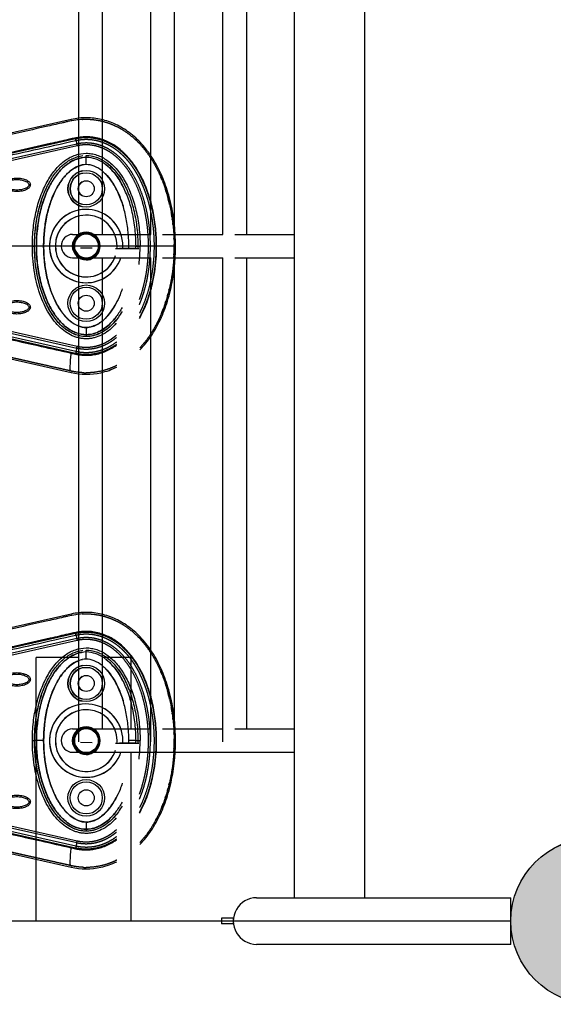
# Model space of a CAD drawing. Units: millimetres. Extents: x 197895 to 216723, y -386 to 12155.
# Drawn here: x 209027 to 209392, y 3727 to 4401 of the extents above; entities that cross this region are included whole.
import ezdxf

# ---------------------------------------------------------------- set-up
doc = ezdxf.new("R2010")
doc.units = ezdxf.units.MM
doc.layers.add('DEFAULT', color=7, linetype='Continuous')
doc.layers.add('DiKom', color=7, linetype='Continuous')

# ---------------------------------------------------------------- blocks, each defined once
blk = doc.blocks.new('d-001-7')
at = {"layer": 'DiKom'}
blk.add_hatch(color=256, dxfattribs=at).paths.add_polyline_path([(488.89, -597.92, 1), (602.89, -597.92, 1)])
at = {"layer": 'DiKom', "color": 7, "linetype": 'Continuous'}
blk.add_line((545.89, -540.92), (545.89, 510.08), dxfattribs=at)
at = {"layer": 'DiKom'}
blk.add_circle((545.89, -597.92), 57, dxfattribs=at)
blk = doc.blocks.new('ainanrt')
at = {"layer": 'DiKom', "color": 0}
for p, q in [((-224.59, 86.66), (-224.81, 85.68)), ((-167.13, 73.72), (-224.59, 86.66)), ((-171.21, 55.65), (-228.68, 68.58)), ((-170.94, 56.88), (-228.4, 69.82)), ((-227.85, 72.28), (-170.38, 59.35)), ((-227.57, 73.52), (-170.11, 60.58)), ((-234.85, 60.7), (-234.85, 62)), ((-234.85, 60.7), (-234.85, 62)), ((-234.85, 55.76), (-234.85, 60.7)), ((-234.85, 55.76), (-234.85, 60.7)), ((-234.73, 8), (-259.74, 8)), ((-262.89, 1.7), (-262.89, 1.71)), ((-238.99, 1.57), (-231, 1.38)), ((-268.93, 0), (-270.23, 0)), ((-268.93, 0), (-264, 0)), ((-205.71, 0), (-200.78, 0)), ((-205.71, 0), (-200.78, 0)), ((-200.78, 0), (-199.48, 0)), ((-200.78, 0), (-199.48, 0)), ((-240.85, -8), (-259.89, -8)), ((-234.85, -55.76), (-234.85, -60.7)), ((-228.66, -68.58), (-171.21, -55.65)), ((-228.38, -69.82), (-170.94, -56.88)), ((-170.11, -60.58), (-227.55, -73.52)), ((-234.85, -60.7), (-234.85, -62)), ((-224.59, -86.66), (-167.13, -73.72)), ((-224.81, -85.68), (-224.59, -86.66))]:
    blk.add_line(p, q, dxfattribs=at)
for centre, radius in [((-234.85, 39.18), 12.5), ((-234.85, 39.18), 12.5), ((-234.85, 39.18), 11), ((-234.85, 39.18), 11), ((-234.85, 39.18), 5.5), ((-234.85, 39.18), 5.5), ((-234.85, 0), 8.25), ((-234.85, -39.18), 12.5), ((-234.85, -39.18), 11), ((-234.85, -39.18), 5.5)]:
    blk.add_circle(centre, radius, dxfattribs=at)
for centre, radius, start, end in [((-234.81, 43.48), 43.32, 87.89997, 90.04565), ((-234.85, 0), 25.11, 179.99752, 143.50625), ((-234.85, 0), 25.11, 277.49414, 161.42032), ((-234.85, 0), 21.13, 180, 161.92377), ((-234.85, 0), 21.13, 279.16124, 157.7568), ((-161.68, 0.03), 110.05, 173.44918, 180.01794), ((-234.85, 0), 8.25, 0, 104.14111), ((-234.75, 0.02), 7.98, 359.8493, 89.84851), ((-160.88, 0.01), 134.15, 177.46858, 180.00226), ((-235.12, 0.01), 24.84, 176.04508, 180.02877), ((-234.85, 0), 21.13, 175.18034, 180), ((-234.78, -0.01), 8.01, 296.67955, 0.06132), ((-234.85, 0), 25.11, 198.5846, 239.72548), ((-234.85, 0), 21.13, 202.2432, 233.56132), ((-179.72, -3.21), 115.01, 194.21371, 195.51102), ((-234.85, -39.18), 11, 0, 73.14564), ((-234.86, -39.19), 12.51, 0.02392, 75.02645), ((-234.85, -39.18), 11, 284.2349, 0), ((-234.85, -39.18), 5.5, 301.11275, 0), ((-234.85, -39.18), 5.5, 0, 56.26751), ((-225.23, -26.62), 63.32, 223.42763, 224.71792)]:
    blk.add_arc(centre, radius, start, end, dxfattribs=at)
for points, knots in [([(-224.59, 86.66), (-231.24, 88.17), (-242.19, 88.17), (-252.33, 84.57), (-255.79, 82.88)], [0, 0, 0, 0, 19.806075, 31.023253, 31.023253, 31.023253, 31.023253]), ([(-224.17, 85.53), (-224.06, 85.52), (-223.9, 84.97), (-223.9, 82.15), (-224.17, 77.83), (-224.46, 74.76), (-224.62, 73.34)], [-0.9999473, -0.9999473, -0.9999473, -0.9999473, -0.7499492, -0.4998985, -0.2498477, 0, 0, 0, 0]), ([(-224.62, 73.34), (-225.48, 73.53), (-226.52, 73.76), (-228.04, 74.11), (-229.85, 74.46), (-232.77, 74.8), (-236.53, 74.84), (-241.82, 74.26), (-248.45, 72.31), (-253.32, 69.54), (-255.62, 67.91)], [0, 0, 0, 0, 2.643651, 3.21377, 4.665656, 8.189326, 12.024995, 15.909694, 24.128371, 32.606888, 32.606888, 32.606888, 32.606888]), ([(-101.88, 76.37), (-106.4, 74.92), (-112.93, 72.63), (-121.85, 69.03), (-127.43, 66.49), (-133.12, 64.08), (-138.91, 61.88), (-145.19, 60.41), (-150.81, 59.75), (-156.04, 59.42), (-162.61, 59.7), (-169.04, 60.81), (-175.38, 62.17), (-180.68, 63.45), (-190.51, 65.67), (-205.01, 68.91), (-217.74, 71.79), (-224.62, 73.34)], [0, 0, 0, 0, 14.244352, 20.746371, 28.841391, 32.657042, 39.282361, 47.402239, 51.949431, 56.243123, 63.107192, 71.645373, 75.7797, 82.574247, 87.986193, 106.011516, 127.150156, 127.150156, 127.150156, 127.150156]), ([(-271.66, 71.14), (-274.47, 68.2), (-279.69, 61.61), (-285.95, 50.31), (-290.92, 37.3), (-295.48, 18.18), (-296.64, -1.93), (-294.52, -21.93), (-291.28, -36.08), (-286.51, -49.03), (-280.53, -60.29), (-273.21, -70), (-264.68, -77.84), (-255.3, -83.53), (-245.37, -86.98), (-234.98, -88.19), (-228.05, -87.44), (-224.59, -86.66)], [0, 0, 0, 0, 12.186334, 25.129757, 38.647467, 53.875213, 83.964957, 98.702869, 114.140682, 127.409263, 140.010929, 152.309274, 163.75254, 174.597562, 185.037774, 195.132443, 205.793014, 205.793014, 205.793014, 205.793014]), ([(-259.41, 42.02), (-258.23, 44.19), (-255.84, 48.01), (-250.89, 53.86), (-245.7, 57.87), (-239.76, 60.23), (-236.67, 60.69), (-234.85, 60.7)], [41.050078, 41.050078, 41.050078, 41.050078, 47.841658, 53.329476, 61.258666, 64.113643, 68.111259, 68.111259, 68.111259, 68.111259]), ([(-259.38, 44.82), (-258.6, 46.15), (-256.94, 48.7), (-253.39, 53.16), (-248.49, 57.69), (-241.87, 61.19), (-237.13, 62), (-234.85, 62)], [0, 0, 0, 0, 4.621098, 9.107831, 17.091239, 24.508693, 31.333154, 31.333154, 31.333154, 31.333154]), ([(-255.46, 52.87), (-254.14, 54.38), (-251.37, 57.15), (-246.69, 60.43), (-242.52, 62.28), (-239.11, 63.14), (-236.6, 63.48), (-234.05, 63.54), (-231.52, 63.29), (-228.99, 62.76), (-225.67, 61.67), (-221.6, 59.57), (-217.03, 55.98), (-212.84, 51.4), (-209.09, 45.94), (-205.79, 39.66), (-201.97, 30.01), (-198.81, 16.69), (-197.98, 5.62), (-197.98, 0)], [0, 0, 0, 0, 6.040079, 11.690647, 17.075398, 19.652794, 22.215776, 24.668519, 27.27611, 29.834664, 32.424427, 37.746388, 43.519443, 49.766081, 56.330679, 63.336995, 71.03743, 87.410279, 104.256121, 104.256121, 104.256121, 104.256121]), ([(-255.43, 50.56), (-254.15, 52.16), (-251.5, 55.03), (-247, 58.5), (-242.24, 60.86), (-237.33, 62.04), (-232.38, 62.04), (-227.46, 60.86), (-222.71, 58.5), (-218.22, 55.04), (-214.13, 50.61), (-210.47, 45.31), (-207.24, 39.22), (-203.48, 29.8), (-200.32, 16.64), (-199.48, 5.64), (-199.48, 0)], [0, 0, 0, 0, 6.149435, 11.692954, 16.986852, 21.977338, 26.751826, 31.742311, 37.036207, 42.579754, 48.683839, 55.061585, 61.868392, 69.345223, 85.428083, 102.342203, 102.342203, 102.342203, 102.342203]), ([(-234.85, 60.7), (-236.77, 60.7), (-240.1, 60.16), (-244.64, 58.24), (-248.88, 55.47), (-252.49, 51.99), (-254.59, 49.42), (-255.41, 48.32)], [-0.000076, -0.000076, -0.000076, -0.000076, 4.206807, 7.403402, 11.477433, 16.620254, 20.286458, 20.286458, 20.286458, 20.286458]), ([(-234.85, 62), (-232.52, 62), (-227.64, 61.14), (-220.79, 57.42), (-214.64, 51.49), (-209.31, 43.63), (-205.02, 34.19), (-201.87, 23.56), (-199.92, 12.04), (-199.48, 4.1), (-199.48, 0)], [0, 0, 0, 0, 7.008884, 14.648011, 23.122848, 32.471355, 43.005239, 54.145789, 65.681193, 77.977643, 77.977643, 77.977643, 77.977643]), ([(-200.78, 0), (-200.78, 3.83), (-201.19, 11.54), (-203.04, 22.79), (-206.12, 33.26), (-210.26, 42.51), (-214.64, 49.07), (-218.55, 53.32), (-222.47, 56.7), (-227.77, 59.77), (-232.56, 60.7), (-234.85, 60.7)], [0, 0, 0, 0, 11.485975, 23.144641, 34.138212, 44.168694, 53.46728, 57.699404, 61.443263, 68.993355, 75.863304, 75.863304, 75.863304, 75.863304]), ([(-234.85, 60.7), (-232.61, 60.7), (-229.19, 60.06), (-224.93, 58.11), (-220.53, 55.28), (-215.54, 50.34), (-211.42, 44.28), (-208.49, 38.53), (-205.73, 31.97), (-201.98, 19.17), (-200.79, 7.76), (-200.78, 0)], [0, 0, 0, 0, 6.73209, 10.286621, 14.009796, 22.384452, 31.211225, 35.927136, 41.700767, 52.55932, 75.863222, 75.863222, 75.863222, 75.863222]), ([(-259.53, 29.2), (-259.07, 30.6), (-256.99, 36.29), (-253.31, 43.35), (-247.44, 50.27), (-243.08, 53.61), (-238.46, 55.43), (-236.19, 55.76), (-234.85, 55.76)], [29.664703, 29.664703, 29.664703, 29.664703, 34.101549, 47.841658, 53.329476, 61.258666, 64.113643, 68.111259, 68.111259, 68.111259, 68.111259]), ([(-234.85, 55.76), (-236.26, 55.76), (-238.72, 55.38), (-242.26, 53.89), (-245.74, 51.62), (-250.62, 46.93), (-253.6, 42.44), (-255.31, 39.21)], [-0.000076, -0.000076, -0.000076, -0.000076, 4.206807, 7.403402, 11.477433, 16.620254, 27.574966, 27.574966, 27.574966, 27.574966]), ([(-205.71, 0), (-205.71, 3.65), (-206.09, 10.71), (-207.7, 20.81), (-210.32, 30.25), (-213.87, 38.72), (-218.38, 45.95), (-223.47, 51.41), (-229.02, 54.9), (-232.99, 55.77), (-234.85, 55.76)], [0, 0, 0, 0, 10.954743, 21.166237, 30.64937, 40.288198, 48.662641, 56.10707, 62.542615, 68.110857, 68.110857, 68.110857, 68.110857]), ([(-234.85, 55.76), (-232.96, 55.77), (-228.91, 54.86), (-224.4, 51.98), (-221.06, 48.81), (-217.6, 44.75), (-213.81, 38.56), (-210.28, 30.13), (-206.74, 17.27), (-205.72, 7.08), (-205.71, 0)], [0, 0, 0, 0, 5.669801, 12.247489, 15.85142, 19.510242, 28.175362, 37.571259, 46.861173, 68.110837, 68.110837, 68.110837, 68.110837]), ([(-271.42, 49.56), (-271.81, 48.86), (-274.11, 44.54), (-277.56, 36.26), (-281.25, 22.58), (-282.81, 10.39), (-283.03, 2.2), (-283.03, 0)], [0.5226533, 0.5226533, 0.5226533, 0.5226533, 0.5447728, 0.6585796, 0.7723864, 0.9384474, 1, 1, 1, 1]), ([(-196.64, 41.92), (-196.64, 42.23), (-196.51, 42.88), (-195.69, 44.13), (-193.82, 45.39), (-190.88, 46.32), (-187.48, 46.66), (-184.56, 46.4), (-182.37, 45.84), (-180.92, 45.27), (-179.71, 44.56), (-178.82, 43.74), (-178.26, 42.86), (-178.14, 42.22), (-178.14, 41.92)], [0, 0, 0, 0, 0.931276, 1.963919, 4.405768, 7.571965, 11.148137, 14.632233, 16.315096, 17.90115, 19.303978, 20.494603, 21.507941, 22.408096, 22.408096, 22.408096, 22.408096]), ([(-178.14, 41.92), (-178.14, 41.61), (-178.27, 40.96), (-179.09, 39.71), (-180.95, 38.45), (-183.89, 37.52), (-187.3, 37.19), (-190.22, 37.44), (-192.4, 38), (-193.86, 38.57), (-195.06, 39.28), (-195.95, 40.1), (-196.51, 40.98), (-196.64, 41.62), (-196.64, 41.92)], [0, 0, 0, 0, 0.931276, 1.963919, 4.405768, 7.571965, 11.148137, 14.632233, 16.315096, 17.90115, 19.303978, 20.494603, 21.507941, 22.408096, 22.408096, 22.408096, 22.408096]), ([(-195.64, 41.92), (-195.64, 42.15), (-195.49, 42.66), (-194.95, 43.35), (-194.12, 43.98), (-192.63, 44.74), (-190.36, 45.38), (-187.39, 45.64), (-184.42, 45.38), (-182.14, 44.74), (-180.65, 43.98), (-179.84, 43.35), (-179.29, 42.67), (-179.13, 42.16), (-179.14, 41.92)], [0, 0, 0, 0, 0.695548, 1.55083, 2.605063, 3.799426, 6.552763, 9.628831, 12.70974, 15.480796, 16.671344, 17.708738, 18.562502, 19.270195, 19.270195, 19.270195, 19.270195]), ([(-179.14, 41.92), (-179.13, 41.69), (-179.28, 41.18), (-179.83, 40.49), (-180.66, 39.86), (-182.15, 39.1), (-184.41, 38.46), (-187.38, 38.21), (-190.36, 38.46), (-192.63, 39.1), (-194.12, 39.86), (-194.94, 40.49), (-195.49, 41.17), (-195.64, 41.68), (-195.64, 41.92)], [0, 0, 0, 0, 0.695548, 1.55083, 2.605063, 3.799426, 6.552763, 9.628831, 12.70974, 15.480796, 16.671344, 17.708738, 18.562502, 19.270195, 19.270195, 19.270195, 19.270195]), ([(-291.51, 30.25), (-291.61, 29.83), (-291.71, 29.41), (-291.8, 28.99), (-291.8, 28.99)], [-0.23766481, -0.23766481, -0.23766481, -0.23766481, -0.22761358, -0.22761354, -0.22761354, -0.22761354, -0.22761354]), ([(-244.36, 0), (-244.37, 2.49), (-242.3, 7.45), (-234.86, 10.54), (-227.4, 7.45), (-224.32, 0), (-227.4, -7.45), (-234.86, -10.54), (-242.3, -7.45), (-244.37, -2.49), (-244.36, 0)], [0, 0, 0, 0, 7.462332, 14.922942, 22.385582, 29.846941, 37.308299, 44.770939, 52.23155, 59.693881, 59.693881, 59.693881, 59.693881]), ([(-243.88, 0), (-243.89, 2.36), (-241.93, 7.07), (-234.86, 10.01), (-227.78, 7.08), (-224.85, 0), (-227.78, -7.08), (-234.86, -10.01), (-241.93, -7.07), (-243.89, -2.36), (-243.88, 0)], [0, 0, 0, 0, 7.089216, 14.176795, 21.266303, 28.354594, 35.442885, 42.532392, 49.619973, 56.709188, 56.709188, 56.709188, 56.709188]), ([(-226.1, 0), (-226.09, 2.29), (-228, 6.86), (-234.85, 9.7), (-241.72, 6.86), (-244.56, 0), (-241.72, -6.86), (-234.85, -9.7), (-228, -6.86), (-226.09, -2.29), (-226.1, 0)], [0, 0, 0, 0, 6.872385, 13.743184, 20.615852, 27.487341, 34.35883, 41.231498, 48.102298, 54.974682, 54.974682, 54.974682, 54.974682]), ([(-231.22, -8.77), (-230.07, -8.3), (-226.89, -6.21), (-224.32, 0), (-227.4, 7.45), (-234.17, 10.25), (-238.45, 8.97), (-239.98, 8)], [17.72266, 17.72266, 17.72266, 17.72266, 21.266642, 28.355522, 35.444403, 42.533283, 47.671397, 47.671397, 47.671397, 47.671397]), ([(-231.21, -8.25), (-230.19, -7.8), (-227.26, -5.83), (-224.85, 0), (-227.78, 7.08), (-233.94, 9.63), (-237.74, 8.67), (-239.02, 8)], [17.932452, 17.932452, 17.932452, 17.932452, 21.266642, 28.355522, 35.444403, 42.533283, 46.868933, 46.868933, 46.868933, 46.868933]), ([(-238.39, 8), (-237.28, 8.49), (-233.78, 9.26), (-228, 6.86), (-226.09, 2.29), (-226.1, 0)], [37.593963, 37.593963, 37.593963, 37.593963, 41.232362, 48.104422, 54.976482, 54.976482, 54.976482, 54.976482]), ([(-197.98, 0), (-197.98, -4.23), (-198.44, -12.45), (-200.49, -24.3), (-203.79, -35.22), (-208.28, -44.88), (-213.83, -52.87), (-220.2, -58.84), (-227.27, -62.61), (-233.57, -63.71), (-238.55, -63.29), (-243.5, -62.04), (-249.48, -58.86), (-255.84, -52.91), (-261.36, -45), (-265.85, -35.38), (-269.19, -24.46), (-271.26, -12.51), (-271.73, -4.25), (-271.73, 0)], [0, 0, 0, 0, 12.696982, 24.644836, 36.038306, 46.834762, 56.514186, 65.089252, 72.847843, 80.296282, 84.020588, 87.75971, 95.559373, 104.123713, 113.72648, 124.369412, 135.8681, 147.925811, 160.667947, 160.667947, 160.667947, 160.667947]), ([(-283.03, 0), (-283.03, -1.97), (-282.95, -5.93), (-282.33, -13.95), (-281.17, -21.99), (-279.28, -29.77), (-277.66, -35.38), (-275.67, -40.69), (-273.49, -45.73), (-270.93, -50.57), (-268.62, -54.22), (-266.71, -56.95), (-265.33, -58.7), (-263.84, -60.46), (-262.23, -62.21), (-260.63, -63.83), (-258.43, -65.82), (-255.56, -68.02), (-252, -70.32), (-248.11, -72.16), (-243.98, -73.66), (-239.52, -74.56), (-235.06, -74.92), (-231.14, -74.62), (-227.56, -74.02), (-224.86, -73.45), (-221.09, -72.59), (-216.38, -71.49), (-204.33, -68.76), (-193.15, -66.27), (-181.64, -63.64), (-175.94, -62.3), (-170, -61.01), (-165.28, -60.16), (-160.27, -59.59), (-153.74, -59.37), (-147.23, -60.12), (-141.84, -61.2), (-138.34, -62.18), (-135.05, -63.34), (-129.4, -65.58), (-122.97, -68.56), (-112.83, -72.67), (-106.26, -74.98), (-101.52, -76.48)], [0, 0, 0, 0, 5.899988, 11.890037, 24.11889, 30.250715, 35.8774, 41.64346, 47.250341, 52.332005, 58.049171, 60.220852, 62.317383, 64.730909, 67.160228, 69.441876, 71.557375, 76.051718, 80.268145, 84.26738, 88.930616, 93.444474, 97.86589, 102.34757, 105.188076, 108.766402, 110.600875, 116.809313, 123.277256, 147.667619, 151.160327, 158.700913, 165.242421, 169.381424, 173.072189, 180.386714, 188.921929, 192.677236, 196.883213, 199.809281, 203.140271, 215.110604, 221.067499, 235.977649, 235.977649, 235.977649, 235.977649]), ([(-234.85, -62), (-237.19, -62), (-242.07, -61.14), (-248.92, -57.42), (-255.07, -51.49), (-260.39, -43.63), (-264.69, -34.19), (-267.84, -23.56), (-269.79, -12.04), (-270.23, -4.1), (-270.23, 0)], [0, 0, 0, 0, 7.009563, 14.648246, 23.122941, 32.47145, 43.005279, 54.145822, 65.681208, 77.977403, 77.977403, 77.977403, 77.977403]), ([(-268.93, 0), (-268.93, -3.83), (-268.52, -11.54), (-266.67, -22.79), (-263.59, -33.26), (-259.45, -42.52), (-255.06, -49.07), (-251.16, -53.32), (-247.24, -56.7), (-241.94, -59.77), (-237.15, -60.7), (-234.85, -60.7)], [0, 0, 0, 0, 11.485988, 23.144661, 34.138193, 44.168683, 53.46732, 57.699441, 61.443253, 68.993309, 75.86337, 75.86337, 75.86337, 75.86337]), ([(-264, 0), (-264, -3.65), (-263.62, -10.71), (-262.01, -20.81), (-259.39, -30.25), (-255.83, -38.72), (-251.33, -45.95), (-246.24, -51.41), (-240.69, -54.9), (-236.71, -55.77), (-234.85, -55.76)], [0, 0, 0, 0, 10.954731, 21.16622, 30.64936, 40.288196, 48.662633, 56.107045, 62.542598, 68.110907, 68.110907, 68.110907, 68.110907]), ([(-234.85, -60.7), (-232.61, -60.7), (-229.19, -60.06), (-224.93, -58.11), (-220.53, -55.28), (-215.54, -50.34), (-211.42, -44.28), (-208.49, -38.53), (-205.73, -31.97), (-201.98, -19.17), (-200.79, -7.77), (-200.78, 0)], [0, 0, 0, 0, 6.73209, 10.286621, 14.009796, 22.384452, 31.211225, 35.927136, 41.700767, 52.55932, 75.863222, 75.863222, 75.863222, 75.863222]), ([(-234.85, -55.76), (-232.96, -55.77), (-228.91, -54.86), (-224.4, -51.98), (-221.06, -48.81), (-217.6, -44.75), (-213.81, -38.56), (-210.28, -30.13), (-206.74, -17.27), (-205.72, -7.08), (-205.71, 0)], [0, 0, 0, 0, 5.669801, 12.247489, 15.85142, 19.510242, 28.175362, 37.571259, 46.861173, 68.110837, 68.110837, 68.110837, 68.110837]), ([(-199.48, 0), (-199.48, -3.91), (-199.89, -11.66), (-201.73, -22.91), (-204.7, -33.24), (-208.66, -42.34), (-213.49, -50), (-219.17, -56.09), (-225.54, -60.24), (-230.18, -61.59), (-232.43, -61.86)], [0, 0, 0, 0, 11.719019, 23.258994, 34.142386, 43.913184, 52.940388, 61.231289, 68.755761, 75.545855, 75.545855, 75.545855, 75.545855]), ([(-200.78, 0), (-200.78, -3.83), (-201.18, -11.24), (-202.87, -21.89), (-205.66, -31.91), (-209.46, -40.98), (-214.28, -48.71), (-219.72, -54.7), (-224.85, -58.2), (-229.16, -59.91), (-231.31, -60.39), (-232.4, -60.53)], [0, 0, 0, 0, 11.485975, 22.233837, 32.295277, 42.670299, 51.611705, 59.558205, 66.79811, 70.110782, 73.399331, 73.399331, 73.399331, 73.399331]), ([(-205.71, 0), (-205.71, -3.37), (-206.05, -10.14), (-207.53, -19.97), (-209.94, -29.04), (-213.16, -37.17), (-217.1, -44.13), (-221.75, -49.78), (-226.79, -53.72), (-230.49, -55.19), (-232.28, -55.52)], [0, 0, 0, 0, 10.112023, 20.303832, 29.787265, 38.225847, 46.466997, 53.725576, 60.067653, 65.522564, 65.522564, 65.522564, 65.522564]), ([(-226.1, 0), (-226.09, -2.29), (-227.48, -5.61), (-230.26, -7.51), (-231.2, -7.95)], [0, 0, 0, 0, 6.872061, 9.974031, 9.974031, 9.974031, 9.974031]), ([(-199.48, 0), (-199.48, -3.71), (-199.86, -11.28), (-201.64, -22.54), (-203.89, -30.47), (-205.43, -34.58), (-205.63, -35.1)], [0.0000006, 0.0000006, 0.0000006, 0.0000006, 0.0714429, 0.1454662, 0.218926, 0.2297911, 0.2297911, 0.2297911, 0.2297911]), ([(-248.14, -49.25), (-248.47, -48.91), (-252.13, -45.03), (-256.44, -37.78), (-259.18, -30.41), (-260.07, -27.53)], [15.192457, 15.192457, 15.192457, 15.192457, 16.620254, 31.156079, 40.200675, 40.200675, 40.200675, 40.200675]), ([(-232.19, -51.39), (-231.65, -51.28), (-228.41, -50.35), (-223.78, -46.57), (-222.35, -41.46), (-222.35, -39.18)], [61.590726, 61.590726, 61.590726, 61.590726, 63.225968, 71.698282, 78.538202, 78.538202, 78.538202, 78.538202]), ([(-196.64, -41.92), (-196.64, -41.61), (-196.51, -40.96), (-195.69, -39.71), (-193.82, -38.45), (-190.88, -37.52), (-187.48, -37.19), (-184.56, -37.44), (-182.37, -38), (-180.92, -38.57), (-179.71, -39.28), (-178.82, -40.1), (-178.26, -40.98), (-178.14, -41.62), (-178.14, -41.92)], [0, 0, 0, 0, 0.931277, 1.963919, 4.405768, 7.571965, 11.148137, 14.632233, 16.315096, 17.90115, 19.303978, 20.494603, 21.507941, 22.408096, 22.408096, 22.408096, 22.408096]), ([(-195.64, -41.92), (-195.64, -41.69), (-195.49, -41.18), (-194.95, -40.49), (-194.12, -39.86), (-192.63, -39.1), (-190.36, -38.46), (-187.39, -38.21), (-184.42, -38.46), (-182.14, -39.1), (-180.65, -39.86), (-179.84, -40.49), (-179.29, -41.17), (-179.13, -41.68), (-179.14, -41.92)], [0, 0, 0, 0, 0.695548, 1.55083, 2.605063, 3.799426, 6.552763, 9.628831, 12.70974, 15.480796, 16.671344, 17.708738, 18.562502, 19.270195, 19.270195, 19.270195, 19.270195]), ([(-248.33, -57.4), (-249.46, -56.59), (-251.69, -54.75), (-254.77, -51.5), (-257.66, -47.68), (-259.39, -44.87), (-260.21, -43.39), (-260.22, -43.38)], [170.428757, 170.428757, 170.428757, 170.428757, 174.590641, 179.07866, 183.864624, 188.934162, 188.957895, 188.957895, 188.957895, 188.957895]), ([(-248.29, -55.71), (-248.33, -55.68), (-249.99, -54.4), (-254.82, -49.74), (-258.23, -44.4), (-260.19, -40.52)], [11.355671, 11.355671, 11.355671, 11.355671, 11.477433, 16.620254, 28.611208, 28.611208, 28.611208, 28.611208]), ([(-178.14, -41.92), (-178.14, -42.23), (-178.27, -42.88), (-179.09, -44.13), (-180.95, -45.39), (-183.89, -46.32), (-187.3, -46.66), (-190.22, -46.4), (-192.4, -45.84), (-193.86, -45.27), (-195.06, -44.56), (-195.95, -43.74), (-196.51, -42.86), (-196.64, -42.22), (-196.64, -41.92)], [0, 0, 0, 0, 0.931276, 1.963919, 4.405768, 7.571965, 11.148137, 14.632233, 16.315096, 17.90115, 19.303978, 20.494603, 21.507941, 22.408096, 22.408096, 22.408096, 22.408096]), ([(-179.14, -41.92), (-179.13, -42.15), (-179.28, -42.66), (-179.83, -43.35), (-180.66, -43.98), (-182.15, -44.74), (-184.41, -45.38), (-187.38, -45.64), (-190.36, -45.38), (-192.63, -44.74), (-194.12, -43.98), (-194.94, -43.35), (-195.49, -42.67), (-195.64, -42.16), (-195.64, -41.92)], [0, 0, 0, 0, 0.695548, 1.55083, 2.605063, 3.799426, 6.552763, 9.628831, 12.70974, 15.480796, 16.671344, 17.708738, 18.562502, 19.270195, 19.270195, 19.270195, 19.270195]), ([(-232.01, -86.71), (-230.55, -86.6), (-227.27, -86.18), (-223.32, -85.39), (-220.11, -84.68), (-215.15, -83.52), (-202.61, -80.66), (-187.91, -77.39), (-176.18, -74.7), (-171.15, -73.54), (-166.96, -72.63), (-161.54, -71.68), (-155.21, -71.4), (-148.58, -71.97), (-142.15, -73.44), (-137.48, -75.25), (-132.25, -77.49), (-126.51, -80.09), (-116.77, -84.02), (-109.75, -86.46), (-104.92, -88)], [0, 0, 0, 0, 4.40268, 9.902399, 12.097657, 14.263965, 25.166663, 50.68466, 59.438464, 61.275104, 66.162201, 72.310748, 77.777782, 85.131222, 92.231614, 97.503166, 100.117933, 109.310501, 116.399649, 131.611973, 131.611973, 131.611973, 131.611973]), ([(-227.83, -72.27), (-227.89, -72.01), (-228, -71.53), (-228.22, -70.56), (-228.33, -70.08), (-228.38, -69.82)], [-1, -1, -1, -1, -0.5, -0.5, 0, 0, 0, 0])]:
    blk.add_open_spline(points, degree=3, knots=knots, dxfattribs=at)
for points, weights, degree, knots in [([(-255.78, 81.78), (-252.6, 83.37), (-249.22, 84.48), (-243.33, 86.43), (-237.13, 86.74), (-235.99, 86.8), (-234.85, 86.8)], [1, 0.997360886889, 1, 0.990997751742, 1, 0.999703695333, 1], 2, [0, 0, 0, 7.101584, 7.101584, 19.433813, 19.433813, 21.719302, 21.719302, 21.719302]), ([(-233.23, 86.77), (-233.07, 86.77), (-232.89, 86.76), (-232.69, 86.75), (-231.97, 86.71), (-231.26, 86.66), (-230.54, 86.59), (-229.82, 86.53), (-229.11, 86.44), (-228.4, 86.34), (-228.04, 86.29), (-227.69, 86.23), (-227.33, 86.17), (-226.98, 86.12), (-226.62, 86.05), (-226.27, 85.98), (-225.57, 85.85), (-224.86, 85.7), (-224.17, 85.53)], [1, 1, 1, 1, 0.99982305625, 0.99982305625, 1, 0.999807955792, 0.999807955792, 1, 1, 1, 1, 1, 1, 1, 0.99991271841, 0.99991271841, 1], 3, [118.951832, 118.951832, 118.951832, 118.951832, 119.485897, 119.485897, 119.485897, 121.643074, 121.643074, 121.643074, 123.799369, 123.799369, 123.799369, 124.877921, 124.877921, 124.877921, 125.956751, 125.956751, 125.956751, 128.111223, 128.111223, 128.111223, 128.111223]), ([(-224.16, 85.53), (-223.46, 85.38), (-222.76, 85.22), (-222.06, 85.06), (-220.66, 84.74), (-219.25, 84.43), (-217.85, 84.11), (-212.24, 82.85), (-206.63, 81.58), (-201.02, 80.32), (-196.93, 79.4), (-192.84, 78.48), (-188.75, 77.57), (-184.63, 76.64), (-180.51, 75.71), (-176.4, 74.76), (-173.54, 74.1), (-170.25, 73.32), (-167.37, 72.75)], [1, 1, 1, 1, 1, 1, 1, 1, 1, 1, 1, 1, 1, 0.999997015652, 0.999997015652, 1, 1, 1, 1], 3, [0, 0, 0, 0, 2.155785, 2.155785, 2.155785, 6.468069, 6.468069, 6.468069, 23.725497, 23.725497, 23.725497, 36.296469, 36.296469, 36.296469, 48.963946, 48.963946, 48.963946, 58.217757, 58.217757, 58.217757, 58.217757]), ([(-255.62, 67.35), (-255.54, 67.41), (-255.46, 67.47), (-255.38, 67.52), (-253.17, 69.1), (-250.8, 70.44), (-248.3, 71.52), (-246, 72.51), (-243.6, 73.25), (-241.13, 73.73), (-238.76, 74.19), (-236.35, 74.39), (-233.93, 74.32), (-231.79, 74.26), (-229.66, 73.99), (-227.57, 73.52)], [1.07077037831, 1.07077037831, 1.07077037831, 1.07077037831, 1.06686459369, 1.06686459369, 1.07077037831, 1.06662172492, 1.06662172492, 1.07077037831, 1.06653016003, 1.06653016003, 1.07077037831, 1.06744908633, 1.06744908633, 1.07077037831], 3, [182.611037, 182.611037, 182.611037, 182.611037, 182.900382, 182.900382, 182.900382, 191.04555, 191.04555, 191.04555, 198.562353, 198.562353, 198.562353, 205.80175, 205.80175, 205.80175, 212.227124, 212.227124, 212.227124, 212.227124]), ([(-294.93, 5.27), (-294.89, 6.15), (-294.85, 7.03), (-294.8, 7.9), (-294.39, 15.01), (-293.39, 22.05), (-291.8, 28.99), (-290.72, 33.74), (-289.32, 38.41), (-287.61, 42.98), (-285.91, 47.55), (-283.86, 51.97), (-281.45, 56.21), (-278.7, 61.04), (-275.43, 65.62), (-271.64, 69.71)], [1, 0.999968013838, 0.999968013838, 1, 0.997656241968, 0.997656241968, 1, 0.998549215041, 0.998549215041, 1, 0.99787052664, 0.99787052664, 1, 1, 1, 1], 3, [0, 0, 0, 0, 2.633524, 2.633524, 2.633524, 23.958865, 23.958865, 23.958865, 38.572042, 38.572042, 38.572042, 53.182973, 53.182973, 53.182973, 70.05638, 70.05638, 70.05638, 70.05638]), ([(-255.6, 65.77), (-255.11, 66.13), (-254.62, 66.48), (-251.4, 68.77), (-247.78, 70.35), (-244.44, 71.79), (-240.88, 72.48), (-237.45, 73.14), (-233.96, 73.04), (-230.87, 72.96), (-227.85, 72.28)], [1, 0.999889929133, 1, 0.994525978517, 1, 0.994183169249, 1, 0.994049319193, 1, 0.995345537933, 1], 2, [0, 0, 0, 1.21574, 1.21574, 9.087267, 9.087267, 16.32165, 16.32165, 23.275281, 23.275281, 29.44792, 29.44792, 29.44792]), ([(-228.4, 69.82), (-229.48, 70.07), (-230.58, 70.23), (-232.11, 70.45), (-233.65, 70.52), (-235.21, 70.58), (-236.76, 70.48), (-238.24, 70.38), (-239.71, 70.14), (-241.14, 69.9), (-242.54, 69.52), (-244.08, 69.1), (-245.57, 68.53), (-247.22, 67.9), (-248.79, 67.1), (-250.54, 66.2), (-252.18, 65.12), (-253.94, 63.95), (-255.57, 62.6)], [1, 0.999296478548, 1, 0.998626231927, 1, 0.998575095983, 1, 0.998730959706, 1, 0.998828374912, 1, 0.998690448056, 1, 0.998569672336, 1, 0.998457077979, 1, 0.998535747177, 1], 2, [0, 0, 0, 2.218119, 2.218119, 5.302252, 5.302252, 8.420519, 8.420519, 11.383156, 11.383156, 14.287866, 14.287866, 17.475629, 17.475629, 20.997352, 20.997352, 24.929042, 24.929042, 29.146704, 29.146704, 29.146704]), ([(-228.68, 68.58), (-229.37, 68.73), (-230.06, 68.86), (-230.76, 68.97), (-231.73, 69.11), (-232.71, 69.2), (-233.69, 69.24), (-234.69, 69.28), (-235.68, 69.27), (-236.67, 69.21), (-237.61, 69.15), (-238.55, 69.04), (-239.48, 68.88), (-240.4, 68.73), (-241.3, 68.53), (-242.2, 68.29), (-243.18, 68.02), (-244.15, 67.71), (-245.1, 67.34), (-246.15, 66.94), (-247.18, 66.48), (-248.19, 65.97), (-249.31, 65.39), (-250.4, 64.75), (-251.45, 64.06), (-252.63, 63.28), (-253.76, 62.44), (-254.84, 61.53), (-255.08, 61.33), (-255.31, 61.13), (-255.55, 60.92)], [1, 0.99953054079, 0.99953054079, 1, 0.999083729009, 0.999083729009, 1, 0.99904852413, 0.99904852413, 1, 0.999153588351, 0.999153588351, 1, 0.999217818682, 0.999217818682, 1, 0.999126475869, 0.999126475869, 1, 0.999045841797, 0.999045841797, 1, 0.998970671095, 0.998970671095, 1, 0.998956943358, 0.998956943358, 1, 1, 1, 1], 3, [0, 0, 0, 0, 2.119939, 2.119939, 2.119939, 5.066903, 5.066903, 5.066903, 8.045221, 8.045221, 8.045221, 10.87618, 10.87618, 10.87618, 13.654013, 13.654013, 13.654013, 16.708068, 16.708068, 16.708068, 20.08998, 20.08998, 20.08998, 23.876672, 23.876672, 23.876672, 28.098933, 28.098933, 28.098933, 29.063371, 29.063371, 29.063371, 29.063371]), ([(-228.4, 69.82), (-228.3, 70.25), (-228.12, 71.05), (-227.94, 71.85), (-227.85, 72.28)], [1, 0.877752165585, 1, 0.877752165585, 1], 2, [0, 0, 0, 1.498938, 1.498938, 2.997877, 2.997877, 2.997877]), ([(-227.55, -73.52), (-228.98, -73.84), (-230.44, -74.04), (-232.22, -74.28), (-234.01, -74.32), (-235.82, -74.37), (-237.63, -74.22), (-239.33, -74.07), (-241.01, -73.76), (-242.67, -73.44), (-244.3, -72.96), (-246.1, -72.43), (-247.82, -71.72), (-249.74, -70.92), (-251.56, -69.92), (-253.6, -68.79), (-255.5, -67.44), (-257.61, -65.93), (-259.54, -64.18), (-261.69, -62.23), (-263.6, -60.04), (-265.72, -57.6), (-267.56, -54.93), (-269.62, -51.96), (-271.34, -48.78), (-273.27, -45.22), (-274.82, -41.49), (-276.55, -37.32), (-277.86, -32.99), (-279.33, -28.16), (-280.32, -23.21), (-281.44, -17.65), (-281.99, -12.01), (-282.62, -5.68), (-282.59, 0.69), (-282.55, 7.92), (-281.65, 15.1), (-280.71, 22.57), (-278.76, 29.85), (-277.02, 36.41), (-274.33, 42.63), (-273, 45.7), (-271.41, 48.65)], [1, 0.999052739195, 1, 0.998527270402, 1, 0.998491527375, 1, 0.998694452487, 1, 0.998758078482, 1, 0.998591941406, 1, 0.99845896931, 1, 0.998327025359, 1, 0.998279860468, 1, 0.998315014893, 1, 0.998420721855, 1, 0.998552918923, 1, 0.998672674098, 1, 0.998770461477, 1, 0.998814279131, 1, 0.998775103415, 1, 0.998624792932, 1, 0.998192103366, 1, 0.997651971059, 1, 0.997306432167, 1, 0.999071559171, 1], 2, [0, 0, 0, 2.928601, 2.928601, 6.519697, 6.519697, 10.138316, 10.138316, 13.548788, 13.548788, 16.942423, 16.942423, 20.676404, 20.676404, 24.827212, 24.827212, 29.481161, 29.481161, 34.672498, 34.672498, 40.479618, 40.479618, 46.950506, 46.950506, 54.171008, 54.171008, 62.249457, 62.249457, 71.281394, 71.281394, 81.376743, 81.376743, 92.701695, 92.701695, 105.416126, 105.416126, 119.867549, 119.867549, 134.915691, 134.915691, 148.451406, 148.451406, 155.138365, 155.138365, 155.138365]), ([(-227.83, -72.27), (-229.21, -72.58), (-230.6, -72.77), (-232.31, -73), (-234.04, -73.05), (-235.78, -73.09), (-237.51, -72.95), (-239.14, -72.81), (-240.76, -72.5), (-242.36, -72.2), (-243.93, -71.74), (-245.65, -71.23), (-247.32, -70.54), (-249.17, -69.77), (-250.92, -68.8), (-252.9, -67.72), (-254.73, -66.41), (-256.78, -64.94), (-258.65, -63.24), (-260.74, -61.34), (-262.6, -59.2), (-264.68, -56.81), (-266.48, -54.21), (-268.49, -51.29), (-270.18, -48.18), (-272.08, -44.68), (-273.6, -41.01), (-275.31, -36.89), (-276.6, -32.63), (-278.05, -27.85), (-279.03, -22.96), (-280.13, -17.46), (-280.69, -11.88), (-281.31, -5.62), (-281.27, 0.68), (-281.24, 7.84), (-280.34, 14.94), (-279.42, 22.33), (-277.49, 29.53), (-275.77, 35.99), (-273.12, 42.13), (-272.3, 44.02), (-271.38, 45.87)], [1, 0.999052193838, 1, 0.99852559507, 1, 0.998490183156, 1, 0.998693205405, 1, 0.998757121819, 1, 0.998590449913, 1, 0.998458688785, 1, 0.998326136855, 1, 0.998279566207, 1, 0.998315429727, 1, 0.99842133209, 1, 0.998553833737, 1, 0.998673653893, 1, 0.99877155359, 1, 0.99881531702, 1, 0.998776305689, 1, 0.998626060374, 1, 0.998193962883, 1, 0.997654381574, 1, 0.997309461262, 1, 0.999653021278, 1], 2, [0, 0, 0, 2.814802, 2.814802, 6.263595, 6.263595, 9.738403, 9.738403, 13.015129, 13.015129, 16.27839, 16.27839, 19.873582, 19.873582, 23.879268, 23.879268, 28.38239, 28.38239, 33.421026, 33.421026, 39.077378, 39.077378, 45.402915, 45.402915, 52.484852, 52.484852, 60.431348, 60.431348, 69.336895, 69.336895, 79.308869, 79.308869, 90.509345, 90.509345, 103.09186, 103.09186, 117.392384, 117.392384, 132.267183, 132.267183, 145.615942, 145.615942, 149.745991, 149.745991, 149.745991]), ([(-271.32, 40.02), (-271.85, 38.74), (-272.34, 37.44), (-273.81, 33.55), (-274.91, 29.54), (-276.15, 25.07), (-276.97, 20.51), (-277.9, 15.41), (-278.34, 10.25), (-278.85, 4.48), (-278.78, -1.3), (-278.71, -7.91), (-277.9, -14.47), (-277.04, -21.42), (-275.27, -28.21), (-273.67, -34.41), (-271.19, -40.31), (-269.04, -45.48), (-266.1, -50.25), (-263.5, -54.47), (-260.18, -58.17), (-257.27, -61.41), (-253.77, -64.01), (-250.69, -66.29), (-247.19, -67.87), (-244.01, -69.29), (-240.6, -69.97), (-237.39, -70.62), (-234.12, -70.53), (-231.22, -70.46), (-228.38, -69.82)], [1, 0.999860156387, 1, 0.998959789724, 1, 0.998981467179, 1, 0.99893054112, 1, 0.998793968763, 1, 0.998391569949, 1, 0.997839840732, 1, 0.997452469758, 1, 0.996923719881, 1, 0.995980912387, 1, 0.994955124145, 1, 0.994219933084, 1, 0.993848242005, 1, 0.993839177653, 1, 0.995226417413, 1], 2, [0, 0, 0, 2.770584, 2.770584, 11.087804, 11.087804, 20.350984, 20.350984, 30.706345, 30.706345, 42.268409, 42.268409, 55.474323, 55.474323, 69.469791, 69.469791, 82.254673, 82.254673, 93.431173, 93.431173, 103.330234, 103.330234, 112.020338, 112.020338, 119.664637, 119.664637, 126.592346, 126.592346, 133.112965, 133.112965, 138.899891, 138.899891, 138.899891]), ([(-271.28, 36.54), (-272.62, 32.92), (-273.64, 29.2), (-274.86, 24.79), (-275.68, 20.28), (-276.59, 15.24), (-277.03, 10.14), (-277.53, 4.44), (-277.47, -1.29), (-277.4, -7.83), (-276.59, -14.31), (-275.74, -21.19), (-274, -27.89), (-272.42, -34), (-269.98, -39.82), (-267.86, -44.9), (-264.98, -49.58), (-262.44, -53.71), (-259.2, -57.32), (-256.38, -60.46), (-252.99, -62.99), (-250.02, -65.19), (-246.65, -66.7), (-243.6, -68.06), (-240.34, -68.72), (-237.27, -69.34), (-234.14, -69.26), (-231.37, -69.19), (-228.66, -68.58)], [1, 0.999088069139, 1, 0.998982455539, 1, 0.998931554491, 1, 0.998795224047, 1, 0.998393309208, 1, 0.997842076839, 1, 0.997455551703, 1, 0.996926689284, 1, 0.995985883111, 1, 0.994956033701, 1, 0.994219910909, 1, 0.993839084759, 1, 0.993831494575, 1, 0.995219027887, 1], 2, [0, 0, 0, 7.715011, 7.715011, 16.864221, 16.864221, 27.103279, 27.103279, 38.541875, 38.541875, 51.605387, 51.605387, 65.434772, 65.434772, 78.038312, 78.038312, 89.013464, 89.013464, 98.680784, 98.680784, 107.109393, 107.109393, 114.473154, 114.473154, 121.109598, 121.109598, 127.339735, 127.339735, 132.870166, 132.870166, 132.870166]), ([(-232.01, -86.71), (-232.23, -86.72), (-232.46, -86.74), (-232.68, -86.75), (-235.33, -86.89), (-237.97, -86.78), (-240.6, -86.43), (-243.23, -86.09), (-245.82, -85.53), (-248.36, -84.76), (-250.89, -83.98), (-253.35, -82.99), (-255.72, -81.81), (-260.47, -79.44), (-264.82, -76.32), (-268.68, -72.7), (-272.54, -69.07), (-275.91, -64.94), (-278.81, -60.52), (-281.72, -56.09), (-284.17, -51.38), (-286.21, -46.5), (-288.25, -41.61), (-289.92, -36.58), (-291.21, -31.45), (-292.5, -26.31), (-293.47, -21.1), (-294.09, -15.84), (-294.41, -13.21), (-294.64, -10.58), (-294.8, -7.94), (-294.95, -5.29), (-295.03, -2.65), (-295.03, 0)], [1, 1, 1, 1, 0.997094728517, 0.997094728517, 1, 0.997670276935, 0.997670276935, 1, 0.997709651132, 0.997709651132, 1, 1, 1, 1, 1, 1, 1, 1, 1, 1, 0.998147344512, 0.998147344512, 1, 0.998622075441, 0.998622075441, 1, 0.99969694624, 0.99969694624, 1, 0.99970944371, 0.99970944371, 1], 3, [0, 0, 0, 0, 0.667459, 0.667459, 0.667459, 8.608143, 8.608143, 8.608143, 16.551807, 16.551807, 16.551807, 24.497571, 24.497571, 24.497571, 40.442, 40.442, 40.442, 56.362713, 56.362713, 56.362713, 72.261544, 72.261544, 72.261544, 88.136234, 88.136234, 88.136234, 104.013987, 104.013987, 104.013987, 111.954052, 111.954052, 111.954052, 119.894553, 119.894553, 119.894553, 119.894553]), ([(-254.9, 1.78), (-254.89, 1.78), (-254.89, 1.78), (-258.89, 1.75), (-262.89, 1.71), (-266.89, 1.67), (-270.89, 1.62)], [0.982266230892, 0.990847086912, 1, 0.999998689003, 1, 0.999998689003, 1], 2, [-25.52544, -25.52544, -25.52544, -25.132741, -25.132741, -17.132735, -17.132735, -9.132729, -9.132729, -9.132729]), ([(-268.25, 1.64), (-265.96, 1.66), (-262.89, 1.69), (-259.82, 1.73), (-257.54, 1.75)], [0.854125447661, 0.862706303681, 1, 0.862706303681, 0.854125447661], 2, [-43.589598, -43.589598, -43.589598, -37.699112, -37.699112, -31.808626, -31.808626, -31.808626])]:
    blk.add_rational_spline(points, weights, degree=degree, knots=knots, dxfattribs=at)
for points, weights, degree in [([(-228.4, 69.82), (-228.5, 69.39), (-228.68, 68.58)], [1, 0.877736209531, 1], 2), ([(-227.85, 72.28), (-227.75, 72.71), (-227.57, 73.52)], [1, 0.877744545451, 1], 2), ([(-196.64, 41.92), (-196.64, 41.92), (-196.23, 41.92), (-195.64, 41.92)], [1, 0.804783411461, 0.804777884894, 1], 3), ([(-270.23, 0), (-270.23, 0), (-270.85, 0), (-271.73, 0)], [0.999434133337, 0.804737751344, 0.804926373566, 1], 3), ([(-197.98, 0), (-198.86, 0), (-199.48, 0), (-199.48, 0)], [1, 0.804737647711, 0.80473763862, 1], 3), ([(-196.64, -41.92), (-196.64, -41.92), (-196.23, -41.92), (-195.64, -41.92)], [1, 0.804783336551, 0.804777800895, 1], 3), ([(-228.38, -69.82), (-228.48, -69.38), (-228.66, -68.58)], [1, 0.877744560965, 1], 2), ([(-227.83, -72.27), (-227.74, -72.71), (-227.55, -73.52)], [1, 0.877736196673, 1], 2)]:
    blk.add_rational_spline(points, weights, degree=degree, dxfattribs=at)
for points in [[(-282.36, 54.58), (-282.53, 54.27), (-282.69, 53.96), (-282.86, 53.64)], [(-280.52, 57.8), (-280.6, 57.66), (-280.69, 57.52), (-280.77, 57.38)], [(-280.04, 58.58), (-280.1, 58.49), (-280.16, 58.39), (-280.22, 58.3)], [(-283.35, 52.69), (-283.51, 52.37), (-283.67, 52.05), (-283.83, 51.73)], [(-288.36, 40.93), (-288.52, 40.47), (-288.68, 40.01), (-288.83, 39.54)], [(-287.06, 44.41), (-287.25, 43.94), (-287.43, 43.46), (-287.61, 42.99)], [(-286.37, 46.14), (-286.57, 45.66), (-286.76, 45.17), (-286.95, 44.69)], [(-290.57, 33.84), (-290.69, 33.41), (-290.81, 32.98), (-290.92, 32.54)], [(-290.45, 34.31), (-290.49, 34.15), (-290.53, 34), (-290.57, 33.84)], [(-288.96, 39.17), (-289.11, 38.72), (-289.25, 38.26), (-289.4, 37.81)], [(-294.8, 7.9), (-294.82, 7.53), (-294.84, 7.16), (-294.86, 6.79)], [(-295.03, 0), (-295.03, -0.45), (-295.03, -0.89), (-295.03, -1.34)], [(-294.93, 5.27), (-294.94, 5.02), (-294.95, 4.78), (-294.96, 4.53)], [(-270.23, 0), (-270.23, 0.54), (-270.23, 1.09), (-270.22, 1.63)], [(-268.92, 1.64), (-268.92, 1.1), (-268.93, 0.55), (-268.93, 0)], [(-263.98, 1.68), (-263.99, 1.12), (-264, 0.56), (-264, 0)], [(-294.97, -4.02), (-294.96, -4.47), (-294.94, -4.92), (-294.92, -5.36)], [(-294.22, -14.72), (-294.18, -15.1), (-294.14, -15.47), (-294.09, -15.84)], [(-293.84, -17.81), (-293.8, -18.11), (-293.76, -18.42), (-293.71, -18.72)], [(-293.52, -20.05), (-293.45, -20.49), (-293.38, -20.93), (-293.31, -21.37)], [(-293.24, -21.74), (-293.19, -22.09), (-293.13, -22.44), (-293.06, -22.78)], [(-291.94, -28.4), (-291.85, -28.78), (-291.77, -29.15), (-291.68, -29.52)], [(-291.61, -29.8), (-291.5, -30.27), (-291.39, -30.73), (-291.27, -31.19)], [(-290.15, -35.35), (-290.01, -35.81), (-289.88, -36.26), (-289.74, -36.72)], [(-289.6, -37.18), (-289.5, -37.49), (-289.41, -37.79), (-289.31, -38.09)], [(-289.31, -38.09), (-289.2, -38.42), (-289.1, -38.75), (-288.99, -39.07)], [(-287.67, -42.82), (-287.59, -43.05), (-287.5, -43.28), (-287.41, -43.51)], [(-286.59, -45.59), (-286.51, -45.78), (-286.43, -45.97), (-286.36, -46.16)], [(-286.21, -46.51), (-286.08, -46.81), (-285.95, -47.12), (-285.82, -47.42)], [(-279.11, -60.06), (-279.01, -60.21), (-278.91, -60.37), (-278.8, -60.53)], [(-170.38, -59.35), (-189.53, -63.65), (-208.68, -67.96), (-227.83, -72.27)], [(-277.69, -62.18), (-277.63, -62.26), (-277.58, -62.34), (-277.52, -62.43)], [(-273.13, -68.04), (-272.97, -68.23), (-272.8, -68.42), (-272.63, -68.61)], [(-272.8, -68.43), (-272.6, -68.66), (-272.4, -68.89), (-272.19, -69.11)], [(-261.46, -78.46), (-261.27, -78.59), (-261.07, -78.72), (-260.88, -78.85)], [(-260.26, -79.24), (-260.19, -79.29), (-260.11, -79.34), (-260.04, -79.38)]]:
    blk.add_open_spline(points, degree=3, dxfattribs=at)
blk = doc.blocks.new('NDPP-039')
at = {"layer": 'DiKom'}
for p, q in [((235019.07, 5153.39), (235019.07, 5808.39)), ((235019.07, 5280.3), (235199.45, 5280.3)), ((235199.45, 5251.2), (235199.45, 5280.3)), ((235134.59, 5255.38), (235134.59, 5103.52)), ((235141.8, 5251.2), (235474.45, 5251.2)), ((235150.59, 5255.38), (235150.59, 5251.2)), ((235473.21, 5255.38), (235473.21, 5251.2)), ((235487.97, 5251.2), (235840.36, 5251.2)), ((235489.21, 5255.38), (235489.21, 5251.2)), ((235150.59, 5243.2), (235150.59, 5201.81)), ((235473.21, 5243.2), (235473.21, 5201.81)), ((235489.21, 5243.2), (235489.21, 5201.81)), ((235473.21, 5235.2), (235150.59, 5235.2)), ((235199.45, 5215.3), (235199.45, 5235.2)), ((235839.12, 5235.2), (235489.21, 5235.2)), ((235019.07, 5215.3), (235134.59, 5215.3)), ((235150.59, 5215.3), (235199.45, 5215.3)), ((235141.8, 5201.81), (235473.21, 5201.81)), ((235489.21, 5201.81), (235839.12, 5201.81)), ((235150.59, 5193.81), (235150.59, 5152.43)), ((235473.21, 5193.81), (235473.21, 5152.43)), ((235489.21, 5193.81), (235489.21, 5152.43)), ((235473.21, 5185.81), (235150.59, 5185.81)), ((235839.12, 5185.81), (235489.21, 5185.81)), ((235017.07, 5151.88), (235017.07, 5153.39)), ((235021.07, 5153.39), (235017.07, 5153.39)), ((235017.07, 5145.39), (235017.07, 5151.88)), ((235021.07, 5151.88), (235021.07, 5153.38)), ((235021.07, 5145.39), (235021.07, 5151.88)), ((235141.8, 5152.43), (235473.21, 5152.43)), ((235489.21, 5152.43), (235839.12, 5152.43)), ((235017.07, 5145.27), (235017.07, 5145.39)), ((235018.92, 5145.39), (235017.07, 5145.39)), ((235019.07, 5145.39), (235018.57, 5145.38)), ((235021.07, 5145.39), (235019.07, 5145.39)), ((235021.07, 5145.27), (235021.07, 5145.39)), ((235150.59, 5144.43), (235150.59, 5103.52)), ((235473.21, 5144.43), (235473.21, 5103.52)), ((235489.21, 5144.43), (235489.21, 5103.52)), ((235473.21, 5136.43), (235150.59, 5136.43)), ((235839.12, 5136.43), (235489.21, 5136.43)), ((235003.07, 5068.39), (235003.07, 5129.39)), ((235035.07, 5129.39), (235035.07, 5068.39)), ((235035.07, 5103.52), (235073.42, 5103.52)), ((235073.42, 5103.52), (237300.96, 5103.52)), ((235003.07, 4955.39), (235003.07, 5068.39)), ((235035.07, 5068.39), (235035.07, 4955.39)), ((235073.42, 5055.52), (235035.07, 5055.52)), ((237300.96, 5055.52), (235073.42, 5055.52)), ((235003.07, 4955.39), (235018.36, 4955.39)), ((235019.79, 4955.39), (235035.07, 4955.39))]:
    blk.add_line(p, q, dxfattribs=at)
at = {"layer": 'DiKom', "color": 0}
blk.add_line((235481.21, 5184.87), (235481.21, 5776.91), dxfattribs=at)
at = {"layer": 'DiKom'}
blk.add_circle((235019.07, 4898.39), 57, dxfattribs=at)
for centre, radius, start, end in [((235142.59, 5255.2), 8, 1.30743, 178.69257), ((235481.21, 5255.2), 8, 1.30743, 178.69257), ((235019.07, 5129.39), 16, 359.99998, 180.00002)]:
    blk.add_arc(centre, radius, start, end, dxfattribs=at)
blk.add_blockref('d-001-7', (234473.19, 5496.31), dxfattribs=at)
at = {"layer": 'DiKom', "rotation": 90}
for p in [(235142.59, 5480.89), (235481.21, 5480.89)]:
    blk.add_blockref('ainanrt', p, dxfattribs=at)

msp = doc.modelspace()

# ---------------------------------------------------------------- block references
at = {"layer": 'DEFAULT', "rotation": 90}
msp.add_blockref('NDPP-039', (214318.51, -231234.7), dxfattribs=at)

doc.saveas('drawing.dxf')
